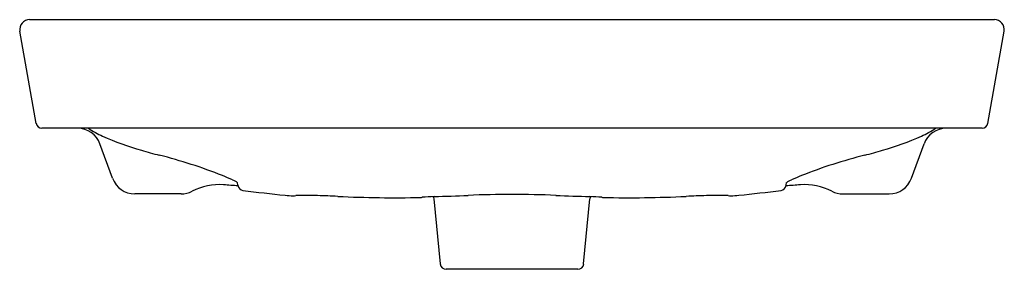
# Model space of a CAD drawing. Extents: x 240.3 to 259.9, y -1 to 4.
import ezdxf

# ---------------------------------------------------------------- set-up
doc = ezdxf.new("R2010")
doc.units = 0
doc.header["$LTSCALE"] = 1.21
doc.layers.get('0').update_dxf_attribs({"linetype": 'CONTINUOUS'})
doc.layers.get('DEFPOINTS').update_dxf_attribs({"linetype": 'CONTINUOUS'})
doc.styles.get("Standard").update_dxf_attribs({"font": 'txt', "width": 0.8})

msp = doc.modelspace()

# ---------------------------------------------------------------- linework, layer by layer
for p, q in [((240.509, 4.002), (259.728, 4.002)), ((240.639, 1.934), (240.315, 3.771)), ((259.598, 1.934), (259.922, 3.771)), ((259.482, 1.837), (240.755, 1.837)), ((242.161, 0.838), (241.911, 1.526)), ((258.076, 0.838), (258.326, 1.526)), ((244.658, 0.702), (244.653, 0.751)), ((255.579, 0.702), (255.584, 0.751)), ((243.528, 0.527), (242.605, 0.527)), ((248.691, -0.871), (248.566, 0.431)), ((251.546, -0.871), (251.671, 0.431)), ((256.709, 0.527), (257.632, 0.527)), ((251.429, -0.978), (248.808, -0.978))]:
    msp.add_line(p, q)
for centre, radius, start, end in [((240.509, 3.805), 0.197, 90.0291, 189.9985), ((259.728, 3.805), 0.197, 350.0015, 89.9709), ((240.755, 1.955), 0.118, 190, 270), ((241.467, 1.364), 0.472, 20, 90), ((242.624, 3.187), 1.646, 235.1637, 246.2998), ((257.613, 3.187), 1.646, 293.7002, 304.8363), ((258.77, 1.364), 0.472, 90, 160), ((259.482, 1.955), 0.118, 270, 350), ((244.298, 6.832), 5.656, 245.6071, 253.9654), ((255.939, 6.832), 5.656, 286.0346, 294.3929), ((245.453, 10.778), 9.768, 253.8467, 256.016), ((254.784, 10.778), 9.768, 283.984, 286.1533), ((240.619, -8.479), 10.086, 68.2905, 75.7998), ((259.619, -8.479), 10.086, 104.2002, 111.7095), ((242.605, 0.999), 0.472, 200, 270), ((241.489, -6.013), 7.474, 65.7958, 67.5003), ((244.137, -0.09), 0.986, 58.4656, 65.0089), ((256.1, -0.09), 0.986, 114.9911, 121.5344), ((258.748, -6.013), 7.474, 112.4997, 114.2042), ((257.632, 0.999), 0.472, 270, 340), ((244.288, -0.473), 1.184, 85.9094, 117.2976), ((242.496, -24.577), 25.355, 85.1028, 85.7562), ((244.776, 0.715), 0.119, 186.178, 262.2103), ((247.634, 21.888), 21.484, 262.3106, 264.5729), ((252.603, 21.888), 21.484, 275.4271, 277.6894), ((255.461, 0.715), 0.119, 277.7897, 353.822), ((257.741, -24.577), 25.355, 94.2438, 94.8972), ((255.949, -0.473), 1.184, 62.7024, 94.0906), ((243.528, 0.999), 0.472, 270.0078, 297.3467), ((247.459, 20.257), 19.844, 264.631, 265.0731), ((245.764, 0.607), 0.121, 265.6655, 292.1419), ((245.93, -2.799), 3.296, 89.4173, 92.0896), ((245.899, -12.178), 12.676, 88.428, 89.7082), ((245.583, -22.766), 23.268, 87.3739, 88.3658), ((247.782, 24.109), 23.659, 267.2549, 271.2626), ((248.303, 0.537), 0.0804, 269.914, 287.3432), ((248.678, -4.136), 4.609, 91.3689, 94.3661), ((248.487, 0.423), 0.0787, 5.4993, 37.926), ((223.791, 670.604), 670.59, 272.117492, 272.175137), ((250.119, -20.36), 20.875, 87.5945, 92.4055), ((276.446, 670.604), 670.59, 267.824863, 267.882508), ((251.559, -4.136), 4.609, 85.6339, 88.6311), ((251.75, 0.423), 0.0789, 142.0552, 174.419), ((251.934, 0.537), 0.0804, 252.6568, 270.086), ((252.455, 24.109), 23.659, 268.7374, 272.7451), ((254.654, -22.766), 23.268, 91.6342, 92.6261), ((254.338, -12.178), 12.676, 90.2918, 91.572), ((254.307, -2.799), 3.296, 87.9104, 90.5827), ((254.473, 0.607), 0.121, 247.8581, 274.3345), ((252.778, 20.257), 19.844, 274.9269, 275.369), ((256.709, 0.999), 0.472, 242.6533, 269.9922), ((248.808, -0.86), 0.118, 185.5, 270), ((251.429, -0.86), 0.118, 270, 354.5)]:
    msp.add_arc(centre, radius, start, end)

# ---------------------------------------------------------------- texts
at = {"layer": 'DEFPOINTS'}
for tag, p, s in [('MODELNUMBER', (250.119, -0.975), 'K-GB112K-56'), ('TRADENAME', (250.119, -0.976), 'MODERNLIFE'), ('PRODUCT', (250.119, -0.978), 'BATHROOM SINK')]:
    msp.add_attdef(tag, p, s, height=0.001, dxfattribs=at)

doc.saveas('drawing.dxf')
